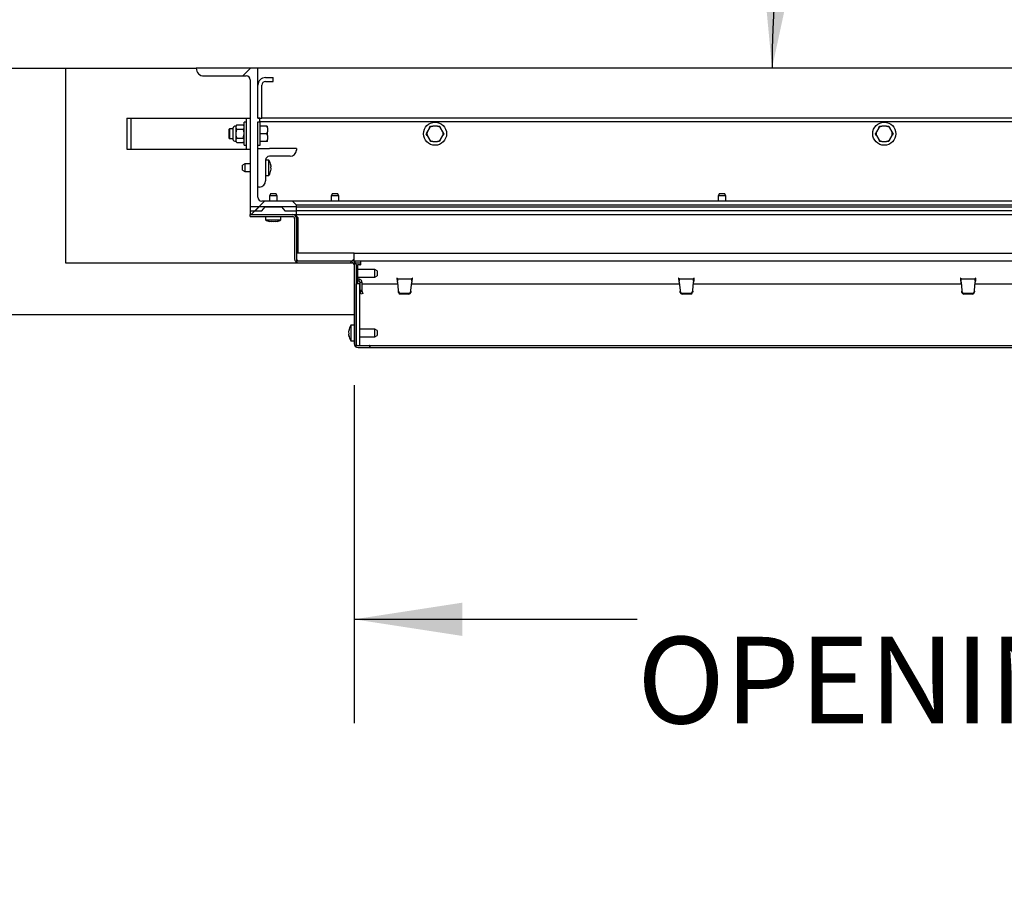
# Paper-space layout 'Sheet2' of a CAD drawing. Units: inches. Extents: x 0.1 to 10.8, y 0.2 to 8.4.
# Drawn here: x 7.3 to 8.4, y 4.8 to 5.8 of the extents above; entities that cross this region are included whole.
import ezdxf

# ---------------------------------------------------------------- set-up
doc = ezdxf.new("R2010")
doc.units = ezdxf.units.IN
doc.header["$MEASUREMENT"] = 0
doc.layers.add('FORMAT', color=7, linetype='Continuous')
doc.styles.add('SLDTEXTSTYLE0', font='TXT', dxfattribs={"width": 0.605})
doc.dimstyles.new('SLDDIMSTYLE5', dxfattribs={"dimtxt": 0.101115, "dimasz": 0.13, "dimexe": 0, "dimexo": 0.0625, "dimgap": 0.025279, "dimtad": 0, "dimtih": 1, "dimtoh": 1, "dimlfac": 27, "dimrnd": 1e-09, "dimzin": 12, "dimdsep": 46, "dimlunit": 5, "dimtxsty": 'SLDTEXTSTYLE0', "dimsah": 1, "dimcen": 0.09, "dimadec": 0, "dimazin": 3, "dimtfac": 1, "dimtofl": 0, "dimtmove": 0, "dimatfit": 3, "dimfxl": 0, "dimfrac": 2, "dimtolj": 1, "dimtzin": 12, "dimarcsym": 0})
doc.dimstyles.new('SLDDIMSTYLE7', dxfattribs={"dimtxt": 0.101115, "dimasz": 0.13, "dimexe": 0, "dimexo": 0.0625, "dimgap": 0.025279, "dimtad": 0, "dimtih": 1, "dimtoh": 1, "dimdec": 4, "dimlfac": 27, "dimzin": 12, "dimdsep": 46, "dimlunit": 5, "dimtxsty": 'SLDTEXTSTYLE0', "dimsah": 1, "dimcen": 0.09, "dimadec": 0, "dimazin": 3, "dimtfac": 1, "dimtdec": 0, "dimtofl": 0, "dimtmove": 0, "dimatfit": 3, "dimfxl": 0, "dimfrac": 2, "dimtolj": 1, "dimtzin": 12, "dimarcsym": 0})

# ---------------------------------------------------------------- blocks, each defined once
blk = doc.blocks.new('_D_15')
at = {"layer": 'FORMAT'}
for start, end in [(90, 128.9032), (140.5054, 180)]:
    blk.add_arc((9.247, 5.7602), 1.092, start, end, dxfattribs=at)
for points in [[(9.247, 6.8522), (9.1161, 6.8645), (9.1184, 6.8245)], [(8.155, 5.7602), (8.1827, 5.8888), (8.1427, 5.8912)]]:
    blk.add_solid(points, dxfattribs=at)
at = {"layer": 'FORMAT', "insert": (8.3699, 6.589), "char_height": 0.10417, "attachment_point": 1, "style": 'SLDTEXTSTYLE0'}
blk.add_mtext('90°', dxfattribs=at)
blk = doc.blocks.new('_D_16')
at = {"layer": 'FORMAT'}
for p, q in [((7.6526, 5.3792), (7.6526, 4.973)), ((9.4674, 5.3792), (9.4674, 4.973)), ((7.6526, 5.098), (7.9929, 5.098)), ((9.4674, 5.098), (9.1271, 5.098))]:
    blk.add_line(p, q, dxfattribs=at)
for points in [[(7.6526, 5.098), (7.7826, 5.078), (7.7826, 5.118)], [(9.4674, 5.098), (9.3374, 5.118), (9.3374, 5.078)]]:
    blk.add_solid(points, dxfattribs=at)
at = {"layer": 'FORMAT', "attachment_point": 1, "style": 'SLDTEXTSTYLE0'}
for s, insert, char_height in [('49"', (8.4582, 5.2323), 0.10417), ('OPENING WIDTH', (7.9929, 5.077), 0.104167)]:
    blk.add_mtext(s, dxfattribs=dict(at, insert=insert, char_height=char_height))

psp = doc.layouts.new('Sheet2')

# ---------------------------------------------------------------- hatches: boundary and pattern name
at = {"linetype": 'Continuous', "lineweight": 18}
h = psp.add_hatch(dxfattribs=at)
h.set_pattern_fill('AR-CONC', scale=0.33333, style=0)
h.paths.add_polyline_path([(7.3053829, 5.5264054), (7.3053829, 5.7602017), (7.0739014, 5.7602017), (7.0739014, 5.4639054), (7.6526051, 5.4639054), (7.6526051, 5.5264054)], flags=0)
h = psp.add_hatch(dxfattribs=at)
h.set_pattern_fill('ANSI31', angle=3e-322, style=0)
edge = h.paths.add_edge_path(flags=0)
edge.add_line((7.5368643, 5.7003868), (7.5368643, 5.7602017))
edge.add_line((7.5368643, 5.7602017), (7.4627903, 5.7602017))
edge.add_arc((7.4720495, 5.7602017), 0.0092593, 180, 270)
edge.add_line((7.4720495, 5.7509424), (7.5229755, 5.7509424))
edge.add_arc((7.5229755, 5.7463128), 0.0046296, 0, 90, ccw=False)
edge.add_line((7.5276051, 5.7463128), (7.5276051, 5.5889054))
edge.add_line((7.5276051, 5.5889054), (7.541494, 5.5889054))
edge.add_line((7.541494, 5.5889054), (7.5455185, 5.593535))
edge.add_line((7.5455185, 5.593535), (7.5652473, 5.593535))
edge.add_line((7.5652473, 5.593535), (7.5692718, 5.5889054))
edge.add_line((7.5692718, 5.5889054), (7.5831606, 5.5889054))
edge.add_line((7.5831606, 5.5889054), (7.5831606, 5.5958498))
edge.add_line((7.5831606, 5.5958498), (7.578531, 5.6004794))
edge.add_line((7.578531, 5.6004794), (7.541494, 5.6004794))
edge.add_arc((7.541494, 5.6051091), 0.0046296, 180, 270, ccw=False)
edge.add_line((7.5368643, 5.6051091), (7.5368643, 5.6957572))
edge.add_line((7.5368643, 5.6957572), (7.5391792, 5.6957572))
edge.add_line((7.5391792, 5.6957572), (7.5391792, 5.7003868))
edge.add_line((7.5391792, 5.7003868), (7.5368643, 5.7003868))
h = psp.add_hatch(dxfattribs=at)
h.set_pattern_fill('ANSI38', angle=3e-322, style=0)
edge = h.paths.add_edge_path(flags=0)
edge.add_line((7.5368643, 5.7397387), (7.5368643, 5.7003868))
edge.add_line((7.5368643, 5.7003868), (7.541494, 5.7003868))
edge.add_line((7.541494, 5.7003868), (7.541494, 5.7397387))
edge.add_arc((7.5461236, 5.7397387), 0.0046296, 90, 180, ccw=False)
edge.add_line((7.5461236, 5.7443683), (7.5553829, 5.7443683))
edge.add_line((7.5553829, 5.7443683), (7.5553829, 5.748998))
edge.add_line((7.5553829, 5.748998), (7.5461236, 5.748998))
edge.add_arc((7.5461236, 5.7397387), 0.0092593, 90, 180)
h = psp.add_hatch(dxfattribs=at)
h.set_pattern_fill('ANSI31', style=0)
h.paths.add_polyline_path([(7.5831606, 5.5843128), (7.5831606, 5.593572), (7.5276051, 5.593572), (7.5276051, 5.5843128)], flags=0)
h = psp.add_hatch(dxfattribs=at)
h.set_pattern_fill('ANSI32', angle=3e-322, style=0)
edge = h.paths.add_edge_path(flags=0)
edge.add_line((7.6711236, 5.4269054), (7.6572718, 5.4269054))
edge.add_arc((7.6572718, 5.4292202), 0.0023148, 180, 270, ccw=False)
edge.add_line((7.6549569, 5.4292202), (7.6549569, 5.5240906))
edge.add_arc((7.6502903, 5.5240906), 0.0046667, 0, 90)
edge.add_line((7.6502903, 5.5287572), (7.5857545, 5.5287572))
edge.add_arc((7.5857545, 5.531072), 0.0023148, 180, 270, ccw=False)
edge.add_line((7.5834397, 5.531072), (7.5834397, 5.5796461))
edge.add_arc((7.578773, 5.5796461), 0.0046667, 0, 90)
edge.add_line((7.578773, 5.5843128), (7.5276051, 5.5843128))
edge.add_line((7.5276051, 5.5843128), (7.5276051, 5.5819609))
edge.add_line((7.5276051, 5.5819609), (7.578773, 5.5819609))
edge.add_arc((7.578773, 5.5796461), 0.0023148, 0, 90, ccw=False)
edge.add_line((7.5810878, 5.5796461), (7.5810878, 5.531072))
edge.add_arc((7.5857545, 5.531072), 0.0046667, 180, 270)
edge.add_line((7.5857545, 5.5264054), (7.6502903, 5.5264054))
edge.add_arc((7.6502903, 5.5240906), 0.0023148, 0, 90, ccw=False)
edge.add_line((7.6526051, 5.5240906), (7.6526051, 5.4292202))
edge.add_arc((7.6572718, 5.4292202), 0.0046667, 180, 270)
edge.add_line((7.6572718, 5.4245535), (7.6711236, 5.4245535))
edge.add_line((7.6711236, 5.4245535), (7.6711236, 5.4269054))
h = psp.add_hatch(dxfattribs=at)
h.set_pattern_fill('ANSI31', style=0)
h.paths.add_polyline_path([(7.6526051, 5.5287572), (7.6526051, 5.5380165), (7.5831606, 5.5380165), (7.5831606, 5.5287572)], flags=0)
h = psp.add_hatch(dxfattribs=at)
h.set_pattern_fill('ANSI31', style=0)
h.paths.add_polyline_path([(7.6547903, 5.4269054), (7.6594199, 5.4269054), (7.6594199, 5.5009794), (7.6547903, 5.5009794)], flags=0)

# ---------------------------------------------------------------- linework, layer by layer
at = {"color": 7, "linetype": 'Continuous', "lineweight": 25}
for p, q in [((7.0739014, 5.7602017), (7.3053829, 5.7602017)), ((7.3053829, 5.7602017), (7.3053829, 5.5264054)), ((7.3053829, 5.7602017), (7.4627903, 5.7602017)), ((7.5368643, 5.7602017), (7.4627903, 5.7602017)), ((7.5368643, 5.7003868), (7.5368643, 5.7602017)), ((9.4257079, 5.7602017), (7.5368643, 5.7602017)), ((7.4720495, 5.7509424), (7.5229755, 5.7509424)), ((7.5276051, 5.7463128), (7.5276051, 5.5889054)), ((7.5461236, 5.748998), (7.5553829, 5.748998)), ((7.5461236, 5.7443683), (7.5553829, 5.7443683)), ((7.5553829, 5.7443683), (7.5553829, 5.748998)), ((7.5368643, 5.7003868), (7.5368643, 5.7397387)), ((7.541494, 5.7003868), (7.541494, 5.7397387)), ((7.3794569, 5.7000165), (7.3794569, 5.6629794)), ((7.3794569, 5.7000165), (7.3840866, 5.7000165)), ((7.3840866, 5.7000165), (7.3840866, 5.6629794)), ((7.3840866, 5.7000165), (7.3881236, 5.7000165)), ((7.3881236, 5.7000165), (7.5189384, 5.7000165)), ((7.5189384, 5.7000165), (7.5229755, 5.7000165)), ((7.5229755, 5.6953868), (7.5203829, 5.6953868)), ((7.5203829, 5.6676091), (7.5203829, 5.6953868)), ((7.5229755, 5.7000165), (7.5229755, 5.6629794)), ((7.5229755, 5.7000165), (7.5276051, 5.7000165)), ((7.5368643, 5.7003868), (7.541494, 5.7003868)), ((7.5391792, 5.7003868), (7.5368643, 5.7003868)), ((7.5368643, 5.6957572), (7.5391792, 5.6957572)), ((7.5368643, 5.6051091), (7.5368643, 5.6957572)), ((7.5394569, 5.6953868), (7.5368643, 5.6953868)), ((7.5391792, 5.6957572), (7.5391792, 5.7003868)), ((9.4026051, 5.6957572), (7.5391792, 5.6957572)), ((7.5394569, 5.6676091), (7.5394569, 5.6953868)), ((9.4026051, 5.7003868), (7.541494, 5.7003868)), ((7.5027903, 5.6872387), (7.5024199, 5.6870249)), ((7.5024199, 5.6759711), (7.5024199, 5.6870249)), ((7.5068657, 5.6872387), (7.5027903, 5.6872387)), ((7.5027903, 5.6872387), (7.5027903, 5.6757572)), ((7.5068657, 5.6879596), (7.5068657, 5.681498)), ((7.5117042, 5.6921896), (7.5102718, 5.6907572)), ((7.5102718, 5.6907572), (7.5102718, 5.6895167)), ((7.5102718, 5.6895167), (7.5102718, 5.681498)), ((7.5117042, 5.6921896), (7.5189505, 5.6921896)), ((7.5117042, 5.6868438), (7.5189505, 5.6868438)), ((7.5203829, 5.6907572), (7.5189505, 5.6921896)), ((7.5477578, 5.6907572), (7.5394569, 5.6907572)), ((7.5483458, 5.6885518), (7.5477578, 5.6907572)), ((7.5483458, 5.6885518), (7.5483458, 5.6907572)), ((7.5483458, 5.6885518), (7.5483458, 5.6837033)), ((7.5483458, 5.6792926), (7.5483458, 5.6837033)), ((7.7432082, 5.6885518), (7.7404089, 5.6837033)), ((7.7432082, 5.6885518), (7.7444815, 5.6907572)), ((7.7526266, 5.6907572), (7.747028, 5.6907572)), ((7.7592457, 5.6837033), (7.7564464, 5.6885518)), ((7.7592457, 5.6837033), (7.760519, 5.681498)), ((8.2833317, 5.6885518), (8.2805324, 5.6837033)), ((8.2833317, 5.6885518), (8.2846049, 5.6907572)), ((8.2927501, 5.6907572), (8.2871515, 5.6907572)), ((8.2993692, 5.6837033), (8.2965699, 5.6885518)), ((8.2993692, 5.6837033), (8.3006424, 5.681498)), ((7.5024199, 5.6759711), (7.5027903, 5.6757572)), ((7.5027903, 5.6757572), (7.5068657, 5.6757572)), ((7.5068657, 5.681498), (7.5068657, 5.6750363)), ((7.5102718, 5.681498), (7.5102718, 5.6734792)), ((7.5102718, 5.6734792), (7.5102718, 5.6722387)), ((7.5102718, 5.6722387), (7.5117042, 5.6708063)), ((7.5117042, 5.6761521), (7.5189505, 5.6761521)), ((7.5117042, 5.6708063), (7.5189505, 5.6708063)), ((7.5189505, 5.6708063), (7.5203829, 5.6722387)), ((7.5477578, 5.681498), (7.5394569, 5.681498)), ((7.5477578, 5.6722387), (7.5394569, 5.6722387)), ((7.5483458, 5.6792926), (7.5477578, 5.681498)), ((7.5483458, 5.6792926), (7.5483458, 5.6744441)), ((7.5483458, 5.6722387), (7.5483458, 5.6744441)), ((7.7404089, 5.6792926), (7.7391356, 5.681498)), ((7.7404089, 5.6792926), (7.7432082, 5.6744441)), ((7.747028, 5.6722387), (7.7526266, 5.6722387)), ((7.7564464, 5.6744441), (7.7551731, 5.6722387)), ((7.7564464, 5.6744441), (7.7592457, 5.6792926)), ((8.2805324, 5.6792926), (8.2792591, 5.681498)), ((8.2805324, 5.6792926), (8.2833317, 5.6744441)), ((8.2871515, 5.6722387), (8.2927501, 5.6722387)), ((8.2965699, 5.6744441), (8.2952966, 5.6722387)), ((8.2965699, 5.6744441), (8.2993692, 5.6792926)), ((7.3794569, 5.6629794), (7.3840866, 5.6629794)), ((7.3840866, 5.6629794), (7.3881236, 5.6629794)), ((7.3881236, 5.6629794), (7.5189384, 5.6629794)), ((7.5189384, 5.6629794), (7.5229755, 5.6629794)), ((7.5203829, 5.6676091), (7.5229755, 5.6676091)), ((7.5229755, 5.6629794), (7.5276051, 5.6629794)), ((7.5368643, 5.6676091), (7.5394569, 5.6676091)), ((7.5368643, 5.6637202), (7.5507532, 5.6637202)), ((7.5831606, 5.6637202), (7.5507532, 5.6637202)), ((7.5831606, 5.6637202), (7.5831606, 5.6618683)), ((7.5501977, 5.6498313), (7.5461236, 5.6498313)), ((7.5461236, 5.6498313), (7.5461236, 5.6248313)), ((7.5501977, 5.6313128), (7.5501977, 5.6498313)), ((7.5757532, 5.6544609), (7.5507532, 5.6544609)), ((7.5211236, 5.6452017), (7.5183458, 5.6435979)), ((7.5183458, 5.6375462), (7.5183458, 5.6435979)), ((7.5183458, 5.6375462), (7.5211236, 5.6359424)), ((7.5276051, 5.6452017), (7.5211236, 5.6452017)), ((7.5211236, 5.6452017), (7.5211236, 5.6359424)), ((7.5211236, 5.6359424), (7.5276051, 5.6359424)), ((7.552388, 5.6433257), (7.5520905, 5.6450187)), ((7.5520905, 5.6450187), (7.552388, 5.642265)), ((7.5520905, 5.6412043), (7.552388, 5.6395113)), ((7.552388, 5.6395113), (7.5520905, 5.6367577)), ((7.5461236, 5.6313128), (7.5501977, 5.6313128)), ((7.5387162, 5.6174239), (7.5368643, 5.6174239)), ((7.578531, 5.6004794), (7.541494, 5.6004794)), ((7.552357, 5.6097387), (7.5507532, 5.6069609)), ((7.5507532, 5.6069609), (7.5507532, 5.6004794)), ((7.5600125, 5.6069609), (7.5507532, 5.6069609)), ((7.552357, 5.6097387), (7.5584087, 5.6097387)), ((7.5600125, 5.6069609), (7.5584087, 5.6097387)), ((7.5600125, 5.6004794), (7.5600125, 5.6069609)), ((7.5831606, 5.5958498), (7.578531, 5.6004794)), ((9.541494, 5.6004794), (7.578531, 5.6004794)), ((7.6264311, 5.6097387), (7.6248273, 5.6069609)), ((7.6248273, 5.6069609), (7.6248273, 5.6004794)), ((7.6340866, 5.6069609), (7.6248273, 5.6069609)), ((7.6264311, 5.6097387), (7.6324828, 5.6097387)), ((7.6340866, 5.6069609), (7.6324828, 5.6097387)), ((7.6340866, 5.6004794), (7.6340866, 5.6069609)), ((8.0917088, 5.6097387), (8.0901051, 5.6069609)), ((8.0901051, 5.6069609), (8.0901051, 5.6004794)), ((8.0993643, 5.6069609), (8.0901051, 5.6069609)), ((8.0917088, 5.6097387), (8.0977606, 5.6097387)), ((8.0993643, 5.6069609), (8.0977606, 5.6097387)), ((8.0993643, 5.6004794), (8.0993643, 5.6069609)), ((7.5276051, 5.593572), (7.5276051, 5.5843128)), ((7.5831606, 5.593572), (7.5276051, 5.593572)), ((7.5276051, 5.5889054), (7.541494, 5.5889054)), ((7.541494, 5.5889054), (7.5455185, 5.593535)), ((7.5455185, 5.593535), (7.5652473, 5.593535)), ((7.5652473, 5.593535), (7.5692718, 5.5889054)), ((7.5692718, 5.5889054), (7.5831606, 5.5889054)), ((7.5831606, 5.5889054), (7.5831606, 5.5958498)), ((9.5368643, 5.5958498), (7.5831606, 5.5958498)), ((7.5831606, 5.5843128), (7.5831606, 5.593572)), ((7.5831606, 5.593572), (9.5368643, 5.593572)), ((9.5368643, 5.5889054), (7.5831606, 5.5889054)), ((7.5276051, 5.5843128), (7.5831606, 5.5843128)), ((7.5276051, 5.5819609), (7.5276051, 5.5843128)), ((7.5276051, 5.5843128), (7.578773, 5.5843128)), ((7.5276051, 5.5819609), (7.578773, 5.5819609)), ((7.5461236, 5.5819609), (7.5461236, 5.5778868)), ((7.5461236, 5.5778868), (7.5646421, 5.5778868)), ((7.5529772, 5.5756965), (7.5505716, 5.5759941)), ((7.5553829, 5.5756965), (7.5529772, 5.5759941)), ((7.5577885, 5.5759941), (7.5553829, 5.5756965)), ((7.5601941, 5.5759941), (7.5577885, 5.5756965)), ((7.5646421, 5.5778868), (7.5646421, 5.5819609)), ((7.5810878, 5.5796461), (7.5810878, 5.531072)), ((7.5831606, 5.5843128), (9.5368643, 5.5843128)), ((7.5834397, 5.5796461), (7.5834397, 5.531072)), ((7.584781, 5.5807656), (7.584781, 5.5796461)), ((7.584781, 5.5796461), (7.584781, 5.5380165)), ((7.5831606, 5.5380165), (7.5831606, 5.5287572)), ((7.6526051, 5.5380165), (7.5831606, 5.5380165)), ((7.5831606, 5.5287572), (7.6526051, 5.5287572)), ((7.5857545, 5.5287572), (7.6502903, 5.5287572)), ((7.6519106, 5.5287572), (7.6519106, 5.5284669)), ((7.6526051, 5.5287572), (7.6526051, 5.5380165)), ((7.6526051, 5.5380165), (9.4674199, 5.5380165)), ((7.6526051, 5.5287572), (9.4674199, 5.5287572)), ((7.6603458, 5.5287572), (7.6603458, 5.5240906)), ((7.3053829, 5.5264054), (7.6526051, 5.5264054)), ((7.5857545, 5.5264054), (7.6502903, 5.5264054)), ((7.6526051, 5.5264054), (7.6526051, 5.4639054)), ((7.6526051, 5.5240906), (7.6526051, 5.4292202)), ((7.6543424, 5.5264054), (7.6603458, 5.5264054)), ((7.6549569, 5.5240906), (7.6549569, 5.4292202)), ((7.6549569, 5.5240906), (7.6571421, 5.5240906)), ((7.6571421, 5.5066368), (7.6571421, 5.5240906)), ((7.6594569, 5.5240906), (7.6571421, 5.5240906)), ((7.6776051, 5.5184054), (7.6571421, 5.5184054)), ((7.6594569, 5.5240906), (7.6603458, 5.5240906)), ((7.6803829, 5.5168016), (7.6776051, 5.5184054)), ((7.6776051, 5.5094992), (7.6776051, 5.5184054)), ((7.6803829, 5.5168016), (7.6803829, 5.5109806)), ((7.6547903, 5.5045392), (7.6560681, 5.504285)), ((7.6560681, 5.5066368), (7.6560681, 5.504285)), ((7.6584755, 5.5066368), (7.6560681, 5.5066368)), ((7.6571421, 5.5091461), (7.6776051, 5.5091461)), ((7.6584755, 5.504285), (7.6584755, 5.5066368)), ((7.6776051, 5.5091461), (7.6803829, 5.5107499)), ((7.6776051, 5.5091461), (7.6776051, 5.5094992)), ((7.6803829, 5.5109806), (7.6803829, 5.5107499)), ((7.7044317, 5.507748), (7.7040613, 5.507748)), ((7.7040613, 5.507748), (7.7046535, 5.5009794)), ((7.7045289, 5.5066368), (7.7045289, 5.504285)), ((7.7047395, 5.5066368), (7.7045289, 5.5066368)), ((7.7219016, 5.5066368), (7.7047395, 5.5066368)), ((7.7047395, 5.504285), (7.7047395, 5.5066368)), ((7.7219016, 5.504285), (7.7219016, 5.5066368)), ((7.7221122, 5.5066368), (7.7219016, 5.5066368)), ((7.7219877, 5.5009794), (7.7225798, 5.507748)), ((7.7221122, 5.5066368), (7.7221122, 5.504285)), ((7.7225798, 5.507748), (7.7222095, 5.507748)), ((8.0431198, 5.507748), (8.0427494, 5.507748)), ((8.0427494, 5.507748), (8.0433416, 5.5009794)), ((8.0434276, 5.5066368), (8.043217, 5.5066368)), ((8.043217, 5.5066368), (8.043217, 5.504285)), ((8.0605897, 5.5066368), (8.0434276, 5.5066368)), ((8.0434276, 5.504285), (8.0434276, 5.5066368)), ((8.0605897, 5.504285), (8.0605897, 5.5066368)), ((8.0608003, 5.5066368), (8.0605897, 5.5066368)), ((8.0606757, 5.5009794), (8.0612679, 5.507748)), ((8.0608003, 5.5066368), (8.0608003, 5.504285)), ((8.0612679, 5.507748), (8.0608975, 5.507748)), ((8.3818078, 5.507748), (8.3814375, 5.507748)), ((8.3814375, 5.507748), (8.3820296, 5.5009794)), ((8.381905, 5.5066368), (8.381905, 5.504285)), ((8.3821157, 5.5066368), (8.381905, 5.5066368)), ((8.3992778, 5.5066368), (8.3821157, 5.5066368)), ((8.3821157, 5.504285), (8.3821157, 5.5066368)), ((8.3992778, 5.504285), (8.3992778, 5.5066368)), ((8.3994884, 5.5066368), (8.3992778, 5.5066368)), ((8.3993638, 5.5009794), (8.399956, 5.507748)), ((8.3994884, 5.5066368), (8.3994884, 5.504285)), ((8.399956, 5.507748), (8.3995856, 5.507748)), ((7.6594199, 5.5009794), (7.6547903, 5.5009794)), ((7.6547903, 5.5009794), (7.6547903, 5.4269054)), ((7.6584755, 5.504285), (7.6560681, 5.504285)), ((7.6571421, 5.5009794), (7.6571421, 5.504285)), ((7.6594199, 5.4269054), (7.6594199, 5.5009794)), ((7.6594199, 5.5009794), (7.6595867, 5.5009794)), ((7.6595867, 5.5031739), (7.6619385, 5.5031739)), ((7.6595867, 5.5031739), (7.6595867, 5.4932298)), ((7.6619385, 5.4932298), (7.6595867, 5.4932298)), ((7.6595867, 5.4932298), (7.6598681, 5.4916337)), ((7.6619385, 5.5031739), (7.6619385, 5.4932298)), ((7.6619385, 5.5009794), (7.7050287, 5.5009794)), ((7.6619385, 5.4932298), (7.6620781, 5.4924381)), ((7.7047395, 5.504285), (7.7045289, 5.504285)), ((7.7048367, 5.5031739), (7.7057067, 5.4932298)), ((7.7057067, 5.4932298), (7.7057424, 5.4924381)), ((7.7057067, 5.4932298), (7.7057424, 5.4916337)), ((7.7208987, 5.4924381), (7.7209344, 5.4932298)), ((7.7208987, 5.4916337), (7.7209344, 5.4932298)), ((7.7209344, 5.4932298), (7.7218044, 5.5031739)), ((7.7216124, 5.5009794), (8.0437168, 5.5009794)), ((7.7221122, 5.504285), (7.7219016, 5.504285)), ((8.0434276, 5.504285), (8.043217, 5.504285)), ((8.0435248, 5.5031739), (8.0443948, 5.4932298)), ((8.0443948, 5.4932298), (8.0444305, 5.4916337)), ((8.0443948, 5.4932298), (8.0444305, 5.4924381)), ((8.0595868, 5.4916337), (8.0596225, 5.4932298)), ((8.0595868, 5.4924381), (8.0596225, 5.4932298)), ((8.0596225, 5.4932298), (8.0604925, 5.5031739)), ((8.0603005, 5.5009794), (8.3824049, 5.5009794)), ((8.0608003, 5.504285), (8.0605897, 5.504285)), ((8.3821157, 5.504285), (8.381905, 5.504285)), ((8.3822129, 5.5031739), (8.3830829, 5.4932298)), ((8.3830829, 5.4932298), (8.3831186, 5.4924381)), ((8.3830829, 5.4932298), (8.3831186, 5.4916337)), ((8.3982749, 5.4916337), (8.3983106, 5.4932298)), ((8.3982749, 5.4924381), (8.3983106, 5.4932298)), ((8.3983106, 5.4932298), (8.3991806, 5.5031739)), ((8.3989886, 5.5009794), (8.7210929, 5.5009794)), ((8.3994884, 5.504285), (8.3992778, 5.504285)), ((7.6620781, 5.4924381), (7.6598681, 5.4916337)), ((7.6601364, 5.4908965), (7.6598681, 5.4916337)), ((7.6608591, 5.4889109), (7.6601364, 5.4908965)), ((7.6630691, 5.4897152), (7.6608591, 5.4889109)), ((7.6623464, 5.4917009), (7.6620781, 5.4924381)), ((7.6623464, 5.4917009), (7.6630691, 5.4897152)), ((7.7058111, 5.4917009), (7.7057424, 5.4924381)), ((7.7057424, 5.4924381), (7.7057424, 5.4916337)), ((7.7058111, 5.4908965), (7.7057424, 5.4916337)), ((7.7185241, 5.4897152), (7.7081171, 5.4897152)), ((7.7185241, 5.4889109), (7.7081171, 5.4889109)), ((7.7208987, 5.4924381), (7.7208301, 5.4917009)), ((7.7208987, 5.4916337), (7.7208301, 5.4908965)), ((7.7208987, 5.4924381), (7.7208987, 5.4916337)), ((8.0444991, 5.4917009), (8.0444305, 5.4924381)), ((8.0444305, 5.4924381), (8.0444305, 5.4916337)), ((8.0444991, 5.4908965), (8.0444305, 5.4916337)), ((8.0572121, 5.4897152), (8.0468051, 5.4897152)), ((8.0572121, 5.4889109), (8.0468051, 5.4889109)), ((8.0595868, 5.4924381), (8.0595181, 5.4917009)), ((8.0595868, 5.4916337), (8.0595181, 5.4908965)), ((8.0595868, 5.4924381), (8.0595868, 5.4916337)), ((8.3831872, 5.4917009), (8.3831186, 5.4924381)), ((8.3831186, 5.4924381), (8.3831186, 5.4916337)), ((8.3831872, 5.4908965), (8.3831186, 5.4916337)), ((8.3959002, 5.4897152), (8.3854932, 5.4897152)), ((8.3959002, 5.4889109), (8.3854932, 5.4889109)), ((8.3982749, 5.4924381), (8.3982062, 5.4917009)), ((8.3982749, 5.4916337), (8.3982062, 5.4908965)), ((8.3982749, 5.4924381), (8.3982749, 5.4916337)), ((7.6526051, 5.4639054), (7.0739014, 5.4639054)), ((7.6463407, 5.4430805), (7.6466382, 5.4458347)), ((7.6526051, 5.4512757), (7.648531, 5.4512757)), ((7.648531, 5.4512757), (7.648531, 5.4334634)), ((7.6776051, 5.4466461), (7.6594199, 5.4466461)), ((7.6803829, 5.4450424), (7.6776051, 5.4466461)), ((7.6776051, 5.43774), (7.6776051, 5.4466461)), ((7.6466382, 5.4413904), (7.6463407, 5.4430805)), ((7.6466382, 5.4375722), (7.6463407, 5.4403263)), ((7.6463407, 5.4392623), (7.6466382, 5.4375722)), ((7.648531, 5.4334634), (7.648531, 5.4327572)), ((7.6594199, 5.4373868), (7.6776051, 5.4373868)), ((7.6776051, 5.4373868), (7.6803829, 5.4389906)), ((7.6776051, 5.4373868), (7.6776051, 5.43774)), ((7.6803829, 5.4450424), (7.6803829, 5.4392214)), ((7.6803829, 5.4392214), (7.6803829, 5.4389906)), ((7.648531, 5.4327572), (7.6526051, 5.4327572)), ((7.6547903, 5.4269054), (7.6594199, 5.4269054)), ((7.6572718, 5.4269054), (7.6711236, 5.4269054)), ((7.6572718, 5.4245535), (7.6711236, 5.4245535)), ((7.6711236, 5.4269054), (7.6711236, 5.4245535)), ((7.6716539, 5.4269054), (7.6711236, 5.4269054)), ((7.6716539, 5.4245535), (7.6711236, 5.4245535)), ((7.6716539, 5.4269054), (7.6716539, 5.4245535)), ((7.6716539, 5.4269054), (9.4483711, 5.4269054)), ((7.6716539, 5.4245535), (9.4483711, 5.4245535))]:
    psp.add_line(p, q, dxfattribs=at)
for centre in [(7.7498273, 5.681498), (8.2899508, 5.681498)]:
    psp.add_circle(centre, 0.0138889, dxfattribs=at)
for centre, radius, start, end in [((7.4720495, 5.7602017), 0.0092593, 180, 270), ((7.5229755, 5.7463128), 0.0046296, 0, 90), ((7.5461236, 5.7397387), 0.0092593, 90, 180), ((7.5461236, 5.7397387), 0.0046296, 90, 180), ((7.5102718, 5.687285), 0.0034722, 90, 168.7973606), ((7.7498273, 5.681498), 0.0096732, 166.821276, 193.178724), ((7.7498273, 5.681498), 0.0096732, 106.821276, 133.178724), ((7.7498273, 5.681498), 0.0096732, 46.821276, 73.178724), ((7.7498273, 5.681498), 0.0096732, 346.821276, 13.178724), ((8.2899508, 5.681498), 0.0096732, 166.821276, 193.178724), ((8.2899508, 5.681498), 0.0096732, 106.821276, 133.178724), ((8.2899508, 5.681498), 0.0096732, 46.821276, 73.178724), ((8.2899508, 5.681498), 0.0096732, 346.821276, 13.178724), ((7.5102718, 5.6757109), 0.0034722, 191.2026394, 270), ((7.7498273, 5.681498), 0.0096732, 226.821276, 253.178724), ((7.7498273, 5.681498), 0.0096732, 286.821276, 313.178724), ((8.2899508, 5.681498), 0.0096732, 226.821276, 253.178724), ((8.2899508, 5.681498), 0.0096732, 286.821276, 313.178724), ((7.5757532, 5.6618683), 0.0074074, 270, 0), ((7.5507532, 5.6498313), 0.0046296, 90, 180), ((7.5389631, 5.6424239), 0.0134568, 5.0299183, 33.3984885), ((7.5389631, 5.6387202), 0.0134568, 326.6015115, 356.2991348), ((7.5387162, 5.6248313), 0.0074074, 270, 0), ((7.541494, 5.6051091), 0.0046296, 180, 270), ((7.553531, 5.5891214), 0.0134568, 236.6015115, 257.592535), ((7.5572347, 5.5891214), 0.0134568, 282.4830145, 303.3984885), ((7.578773, 5.5796461), 0.0046667, 0, 90), ((7.578773, 5.5796461), 0.0023148, 0, 90), ((7.5857545, 5.531072), 0.0046667, 180, 270), ((7.5857545, 5.531072), 0.0023148, 180, 270), ((7.6502903, 5.5240906), 0.0046667, 0, 90), ((7.6502903, 5.5240906), 0.0023148, 0, 90), ((7.7080572, 5.4919776), 0.0022632, 187.0237124, 271.5148029), ((7.7080572, 5.4911732), 0.0022632, 187.0237124, 271.5148029), ((7.7185839, 5.4919776), 0.0022632, 268.4851971, 352.9762876), ((7.7185839, 5.4911732), 0.0022632, 268.4851971, 352.9762876), ((8.0467453, 5.4919776), 0.0022632, 187.0237124, 271.5148029), ((8.0467453, 5.4911732), 0.0022632, 187.0237124, 271.5148029), ((8.057272, 5.4919776), 0.0022632, 268.4851971, 352.9762876), ((8.057272, 5.4911732), 0.0022632, 268.4851971, 352.9762876), ((8.3854334, 5.4919776), 0.0022632, 187.0237124, 271.5148029), ((8.3854334, 5.4911732), 0.0022632, 187.0237124, 271.5148029), ((8.39596, 5.4919776), 0.0022632, 268.4851971, 352.9762876), ((8.39596, 5.4911732), 0.0022632, 268.4851971, 352.9762876), ((7.6597656, 5.4438683), 0.0134568, 146.6015115, 176.3106972), ((7.6597656, 5.4401646), 0.0134568, 185.0169269, 213.3984885), ((7.6572718, 5.4292202), 0.0046667, 180, 270), ((7.6572718, 5.4292202), 0.0023148, 180, 270)]:
    psp.add_arc(centre, radius, start, end, dxfattribs=at)
for points, knots in [([(7.5117042, 5.6921896), (7.5113696, 5.6918237), (7.5106889, 5.6910792), (7.5103013, 5.6901562), (7.5102769, 5.6896287), (7.5102718, 5.6895167)], [0, 0, 0, 0, 0.4323833538, 0.8795502971, 1, 1, 1, 1]), ([(7.5102718, 5.6895167), (7.5103546, 5.6890464), (7.5105189, 5.6881134), (7.5113112, 5.6872647), (7.5117042, 5.6868438)], [0, 0, 0, 0, 0.5039971988, 1, 1, 1, 1]), ([(7.5117042, 5.6868438), (7.5115475, 5.686517), (7.5107999, 5.6849576), (7.5102922, 5.6831116), (7.5102733, 5.6816205), (7.5102718, 5.681498)], [0, 0, 0, 0, 0.195731126, 0.933907305, 1, 1, 1, 1]), ([(7.5203829, 5.6895167), (7.5203, 5.689987), (7.5201357, 5.6909201), (7.5193434, 5.6917687), (7.5189505, 5.6921896)], [0, 0, 0, 0, 0.503997199, 1, 1, 1, 1]), ([(7.5189505, 5.6868438), (7.5192851, 5.6872098), (7.5199657, 5.6879542), (7.5203534, 5.6888772), (7.5203777, 5.6894048), (7.5203829, 5.6895167)], [0, 0, 0, 0, 0.432383354, 0.879550297, 1, 1, 1, 1]), ([(7.5203829, 5.681498), (7.5203813, 5.6816205), (7.5203624, 5.6831116), (7.5198547, 5.6849576), (7.5191071, 5.686517), (7.5189505, 5.6868438)], [0, 0, 0, 0, 0.066092695, 0.804268874, 1, 1, 1, 1]), ([(7.5477578, 5.6907572), (7.5479261, 5.6907572), (7.5481541, 5.6907572), (7.5483061, 5.6907572), (7.5483458, 5.6907572)], [0, 0, 0, 0, 0.7384372513, 1, 1, 1, 1]), ([(7.5477578, 5.681498), (7.5478517, 5.6817891), (7.5480864, 5.6825163), (7.5482486, 5.6832583), (7.5483458, 5.6837033)], [0, 0, 0, 0, 0.400313389, 1, 1, 1, 1]), ([(7.7391356, 5.681498), (7.7393037, 5.6817891), (7.7397236, 5.6825163), (7.740152, 5.6832583), (7.7404089, 5.6837033)], [0, 0, 0, 0, 0.400313389, 1, 1, 1, 1]), ([(7.7444815, 5.6907572), (7.7451032, 5.6907572), (7.7459451, 5.6907572), (7.7468035, 5.6907572), (7.747028, 5.6907572)], [0, 0, 0, 0, 0.738437251, 1, 1, 1, 1]), ([(7.7526266, 5.6907572), (7.7526267, 5.6907572), (7.753486, 5.6907572), (7.7543296, 5.6907572), (7.7551731, 5.6907572)], [0, 0, 0, 0, 0.000112243, 1, 1, 1, 1]), ([(7.7551731, 5.6907572), (7.7553412, 5.6904661), (7.7557611, 5.6897389), (7.7561895, 5.6889968), (7.7564464, 5.6885518)], [0, 0, 0, 0, 0.400313389, 1, 1, 1, 1]), ([(8.2792591, 5.681498), (8.2794272, 5.6817891), (8.279847, 5.6825163), (8.2802754, 5.6832583), (8.2805324, 5.6837033)], [0, 0, 0, 0, 0.400313389, 1, 1, 1, 1]), ([(8.2846049, 5.6907572), (8.2852267, 5.6907572), (8.2860686, 5.6907572), (8.286927, 5.6907572), (8.2871515, 5.6907572)], [0, 0, 0, 0, 0.738437251, 1, 1, 1, 1]), ([(8.2927501, 5.6907572), (8.2927502, 5.6907572), (8.2936094, 5.6907572), (8.2944531, 5.6907572), (8.2952966, 5.6907572)], [0, 0, 0, 0, 0.000112243, 1, 1, 1, 1]), ([(8.2952966, 5.6907572), (8.2954647, 5.6904661), (8.2958845, 5.6897389), (8.296313, 5.6889968), (8.2965699, 5.6885518)], [0, 0, 0, 0, 0.400313389, 1, 1, 1, 1]), ([(7.5102718, 5.681498), (7.5103986, 5.6803291), (7.510601, 5.6784649), (7.5114045, 5.6767805), (7.5117042, 5.6761521)], [0, 0, 0, 0, 0.6269765445, 1, 1, 1, 1]), ([(7.5117042, 5.6761521), (7.5113696, 5.6757861), (7.5106889, 5.6750417), (7.5103013, 5.6741187), (7.5102769, 5.6735911), (7.5102718, 5.6734792)], [0, 0, 0, 0, 0.432383354, 0.879550297, 1, 1, 1, 1]), ([(7.5102718, 5.6734792), (7.5103546, 5.6730089), (7.5105189, 5.6720758), (7.5113112, 5.6712272), (7.5117042, 5.6708063)], [0, 0, 0, 0, 0.503997199, 1, 1, 1, 1]), ([(7.5189505, 5.6761521), (7.5192502, 5.6767805), (7.5200537, 5.6784649), (7.520256, 5.6803291), (7.5203829, 5.681498)], [0, 0, 0, 0, 0.3730234555, 1, 1, 1, 1]), ([(7.5203829, 5.6734792), (7.5203, 5.6739495), (7.5201357, 5.6748826), (7.5193434, 5.6757312), (7.5189505, 5.6761521)], [0, 0, 0, 0, 0.5039971988, 1, 1, 1, 1]), ([(7.5189505, 5.6708063), (7.5192851, 5.6711723), (7.5199657, 5.6719167), (7.5203534, 5.6728397), (7.5203777, 5.6733673), (7.5203829, 5.6734792)], [0, 0, 0, 0, 0.432383354, 0.879550297, 1, 1, 1, 1]), ([(7.5477578, 5.6722387), (7.5478517, 5.6725298), (7.5480864, 5.673257), (7.5482486, 5.6739991), (7.5483458, 5.6744441)], [0, 0, 0, 0, 0.4003133887, 1, 1, 1, 1]), ([(7.5483458, 5.6722387), (7.5483458, 5.6722387), (7.5482022, 5.6722387), (7.54798, 5.6722387), (7.5477578, 5.6722387)], [0, 0, 0, 0, 0.000112243, 1, 1, 1, 1]), ([(7.7444815, 5.6722387), (7.7443134, 5.6725298), (7.7438936, 5.673257), (7.7434651, 5.6739991), (7.7432082, 5.6744441)], [0, 0, 0, 0, 0.400313389, 1, 1, 1, 1]), ([(7.747028, 5.6722387), (7.7470279, 5.6722387), (7.7461687, 5.6722387), (7.745325, 5.6722387), (7.7444815, 5.6722387)], [0, 0, 0, 0, 0.000112243, 1, 1, 1, 1]), ([(7.7551731, 5.6722387), (7.7545514, 5.6722387), (7.7537095, 5.6722387), (7.7528511, 5.6722387), (7.7526266, 5.6722387)], [0, 0, 0, 0, 0.738437251, 1, 1, 1, 1]), ([(7.760519, 5.681498), (7.7603509, 5.6812069), (7.7599311, 5.6804797), (7.7595026, 5.6797376), (7.7592457, 5.6792926)], [0, 0, 0, 0, 0.400313389, 1, 1, 1, 1]), ([(8.2846049, 5.6722387), (8.2844369, 5.6725298), (8.284017, 5.673257), (8.2835886, 5.6739991), (8.2833317, 5.6744441)], [0, 0, 0, 0, 0.400313389, 1, 1, 1, 1]), ([(8.2871515, 5.6722387), (8.2871514, 5.6722387), (8.2862921, 5.6722387), (8.2854485, 5.6722387), (8.2846049, 5.6722387)], [0, 0, 0, 0, 0.000112243, 1, 1, 1, 1]), ([(8.2952966, 5.6722387), (8.2946749, 5.6722387), (8.2938329, 5.6722387), (8.2929746, 5.6722387), (8.2927501, 5.6722387)], [0, 0, 0, 0, 0.738437251, 1, 1, 1, 1]), ([(8.3006424, 5.681498), (8.3004744, 5.6812069), (8.3000545, 5.6804797), (8.2996261, 5.6797376), (8.2993692, 5.6792926)], [0, 0, 0, 0, 0.400313389, 1, 1, 1, 1]), ([(7.552388, 5.642265), (7.5523643, 5.6420739), (7.55232, 5.641718), (7.5521631, 5.6413669), (7.5520905, 5.6412043)], [0, 0, 0, 0, 0.5369846307, 1, 1, 1, 1]), ([(7.5520905, 5.6367577), (7.5521631, 5.6369202), (7.55232, 5.6372714), (7.5523643, 5.6376272), (7.552388, 5.6378183)], [0, 0, 0, 0, 0.4630153693, 1, 1, 1, 1]), ([(7.5529772, 5.5759941), (7.5529772, 5.5759214), (7.5529772, 5.5757645), (7.5529772, 5.5757203), (7.5529772, 5.5756965)], [0, 0, 0, 0, 0.463015369, 1, 1, 1, 1]), ([(7.5577885, 5.5756965), (7.5577885, 5.5757203), (7.5577885, 5.5757645), (7.5577885, 5.5759214), (7.5577885, 5.5759941)], [0, 0, 0, 0, 0.5369846307, 1, 1, 1, 1]), ([(7.5831259, 5.5811913), (7.583312, 5.5810994), (7.5838637, 5.5808269), (7.5844154, 5.5804507), (7.584781, 5.5802014)], [0, 0, 0, 0, 0.337253263, 1, 1, 1, 1]), ([(7.6466382, 5.4458347), (7.6465656, 5.4456716), (7.6464087, 5.4453193), (7.6463644, 5.4449623), (7.6463407, 5.4447706)], [0, 0, 0, 0, 0.463015369, 1, 1, 1, 1]), ([(7.6463407, 5.4403263), (7.6463644, 5.440518), (7.6464087, 5.440875), (7.6465656, 5.4412273), (7.6466382, 5.4413904)], [0, 0, 0, 0, 0.536984631, 1, 1, 1, 1])]:
    psp.add_open_spline(points, degree=3, knots=knots, dxfattribs=at)
for points in [[(7.5803934, 5.5843128), (7.580759, 5.5842629), (7.5814903, 5.5841632), (7.5825872, 5.583381), (7.5836841, 5.5822358), (7.5844154, 5.5812557), (7.584781, 5.5807656)], [(7.6549569, 5.507748), (7.6549736, 5.5076024), (7.655007, 5.5073112), (7.655264, 5.5069439), (7.6556313, 5.506687), (7.6559225, 5.5066535), (7.6560681, 5.5066368)], [(7.6619385, 5.5031739), (7.6618864, 5.5036277), (7.6617823, 5.5045352), (7.6609815, 5.5056799), (7.6598369, 5.5064807), (7.6589293, 5.5065848), (7.6584755, 5.5066368)], [(7.7044317, 5.507748), (7.7044398, 5.5072942), (7.704456, 5.5063866), (7.7044803, 5.505242), (7.7045046, 5.5044412), (7.7045208, 5.504337), (7.7045289, 5.504285)], [(7.7044317, 5.507748), (7.7044398, 5.5076024), (7.704456, 5.5073112), (7.7044803, 5.5069439), (7.7045046, 5.506687), (7.7045208, 5.5066535), (7.7045289, 5.5066368)], [(7.7048367, 5.5031739), (7.7048286, 5.5036277), (7.7048124, 5.5045352), (7.7047881, 5.5056799), (7.7047638, 5.5064807), (7.7047476, 5.5065848), (7.7047395, 5.5066368)], [(7.7219016, 5.5066368), (7.7218935, 5.5065848), (7.7218773, 5.5064807), (7.721853, 5.5056799), (7.7218287, 5.5045352), (7.7218125, 5.5036277), (7.7218044, 5.5031739)], [(7.7221122, 5.504285), (7.7221203, 5.504337), (7.7221365, 5.5044412), (7.7221609, 5.505242), (7.7221852, 5.5063866), (7.7222014, 5.5072942), (7.7222095, 5.507748)], [(7.7221122, 5.5066368), (7.7221203, 5.5066535), (7.7221365, 5.506687), (7.7221609, 5.5069439), (7.7221852, 5.5073112), (7.7222014, 5.5076024), (7.7222095, 5.507748)], [(8.0431198, 5.507748), (8.0431279, 5.5072942), (8.0431441, 5.5063866), (8.0431684, 5.505242), (8.0431927, 5.5044412), (8.0432089, 5.504337), (8.043217, 5.504285)], [(8.0431198, 5.507748), (8.0431279, 5.5076024), (8.0431441, 5.5073112), (8.0431684, 5.5069439), (8.0431927, 5.506687), (8.0432089, 5.5066535), (8.043217, 5.5066368)], [(8.0435248, 5.5031739), (8.0435167, 5.5036277), (8.0435005, 5.5045352), (8.0434762, 5.5056799), (8.0434519, 5.5064807), (8.0434357, 5.5065848), (8.0434276, 5.5066368)], [(8.0605897, 5.5066368), (8.0605816, 5.5065848), (8.0605654, 5.5064807), (8.0605411, 5.5056799), (8.0605168, 5.5045352), (8.0605006, 5.5036277), (8.0604925, 5.5031739)], [(8.0608003, 5.504285), (8.0608084, 5.504337), (8.0608246, 5.5044412), (8.0608489, 5.505242), (8.0608732, 5.5063866), (8.0608894, 5.5072942), (8.0608975, 5.507748)], [(8.0608003, 5.5066368), (8.0608084, 5.5066535), (8.0608246, 5.506687), (8.0608489, 5.5069439), (8.0608732, 5.5073112), (8.0608894, 5.5076024), (8.0608975, 5.507748)], [(8.3818078, 5.507748), (8.3818159, 5.5072942), (8.3818321, 5.5063866), (8.3818564, 5.505242), (8.3818807, 5.5044412), (8.3818969, 5.504337), (8.381905, 5.504285)], [(8.3818078, 5.507748), (8.3818159, 5.5076024), (8.3818321, 5.5073112), (8.3818564, 5.5069439), (8.3818807, 5.506687), (8.3818969, 5.5066535), (8.381905, 5.5066368)], [(8.3822129, 5.5031739), (8.3822048, 5.5036277), (8.3821886, 5.5045352), (8.3821643, 5.5056799), (8.38214, 5.5064807), (8.3821238, 5.5065848), (8.3821157, 5.5066368)], [(8.3992778, 5.5066368), (8.3992697, 5.5065848), (8.3992535, 5.5064807), (8.3992292, 5.5056799), (8.3992049, 5.5045352), (8.3991887, 5.5036277), (8.3991806, 5.5031739)], [(8.3994884, 5.504285), (8.3994965, 5.504337), (8.3995127, 5.5044412), (8.399537, 5.505242), (8.3995613, 5.5063866), (8.3995775, 5.5072942), (8.3995856, 5.507748)], [(8.3994884, 5.5066368), (8.3994965, 5.5066535), (8.3995127, 5.506687), (8.399537, 5.5069439), (8.3995613, 5.5073112), (8.3995775, 5.5076024), (8.3995856, 5.507748)], [(7.6595867, 5.5031739), (7.6595699, 5.5033195), (7.6595365, 5.5036107), (7.6592796, 5.5039779), (7.6589123, 5.5042349), (7.6586211, 5.5042683), (7.6584755, 5.504285)]]:
    psp.add_open_spline(points, degree=3, dxfattribs=at)

# ---------------------------------------------------------------- dimensions: what is measured, and where the dimension line sits
at = {"layer": 'FORMAT'}
dim = psp.add_angular_dim_2l(base=(8.8833645, 6.7898753), line1=((9.2470125, 5.8971461), (9.2470125, 7.6425165)), line2=((7.4627903, 5.7602017), (9.5831606, 5.7602017)), dimstyle='SLDDIMSTYLE7', dxfattribs=at)
dim.commit()
dim.dimension.update_dxf_attribs({"geometry": '_D_15', "text_midpoint": (8.4748507, 6.5323635), "dimtype": 162})
dim = psp.add_linear_dim(base=(9.4674199, 5.0980226), p1=(7.6526051, 5.4292202), p2=(9.4674199, 5.4292202), text='<>\\POPENING WIDTH', dimstyle='SLDDIMSTYLE5', dxfattribs=at)
dim.commit()
dim.dimension.update_dxf_attribs({"geometry": '_D_16', "text_midpoint": (8.5600125, 5.0980226), "dimtype": 160})

doc.saveas('drawing.dxf')
